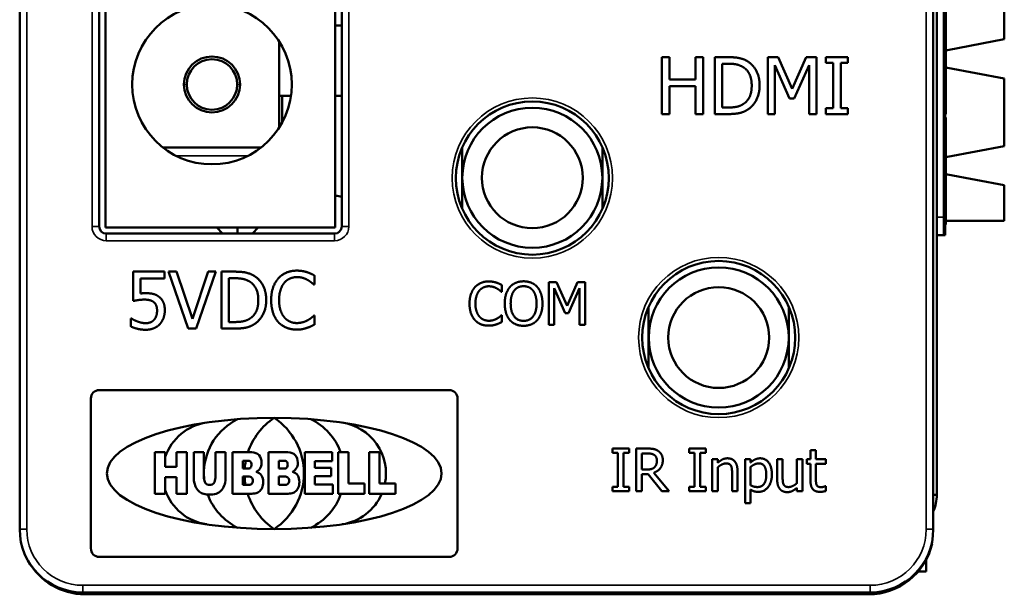
# Model space of a CAD drawing. Units: inches. Extents: x 0.3 to 14.3, y 0.2 to 11.2.
# Drawn here: x 1.1 to 2.1, y 5.1 to 5.6 of the extents above; entities that cross this region are included whole.
import ezdxf

# ---------------------------------------------------------------- set-up
doc = ezdxf.new("R2010")
doc.units = ezdxf.units.IN
doc.header["$LTSCALE"] = 0.666667
doc.header["$MEASUREMENT"] = 0
doc.layers.add('Visible (ANSI)', color=7, linetype='Continuous', lineweight=50)
doc.layers.add('Visible Narrow (ANSI)', color=7, linetype='Continuous', lineweight=35)

msp = doc.modelspace()

# ---------------------------------------------------------------- linework, layer by layer
at = {"layer": 'Visible (ANSI)'}
for p, q in [((1.12929, 6.73851), (1.12929, 5.12051)), ((1.98553, 5.12051), (1.98553, 6.73851)), ((1.98874, 6.70618), (1.98874, 5.15284)), ((1.99541, 5.41284), (1.99541, 6.65284)), ((1.99674, 5.39618), (1.99674, 5.7827)), ((1.20374, 5.67084), (1.20374, 5.40418)), ((1.20979, 5.40337), (1.20979, 5.67108)), ((1.42501, 5.40337), (1.42501, 5.67108)), ((1.43107, 5.40418), (1.43107, 5.67084)), ((2.05207, 5.64284), (2.05207, 5.57951)), ((1.99741, 5.50951), (1.99741, 5.60951)), ((1.43107, 5.59234), (1.42501, 5.59234)), ((1.37252, 5.57757), (1.37252, 5.49688)), ((2.05207, 5.57951), (1.99874, 5.56951)), ((1.99874, 5.56951), (1.99741, 5.56951)), ((1.73114, 5.50951), (1.73114, 5.56284)), ((1.73114, 5.56284), (1.73823, 5.56284)), ((1.73823, 5.56284), (1.73823, 5.54192)), ((1.76278, 5.54192), (1.76278, 5.56284)), ((1.76278, 5.56284), (1.76987, 5.56284)), ((1.76987, 5.56284), (1.76987, 5.50951)), ((1.78067, 5.50951), (1.78067, 5.56284)), ((1.78067, 5.56284), (1.79282, 5.56284)), ((1.78776, 5.51565), (1.78776, 5.55671)), ((1.78776, 5.55671), (1.79316, 5.55671)), ((1.83042, 5.50951), (1.83042, 5.56284)), ((1.83042, 5.56284), (1.8401, 5.56284)), ((1.85082, 5.5242), (1.83703, 5.55545)), ((1.83703, 5.55545), (1.83703, 5.50951)), ((1.8401, 5.56284), (1.85341, 5.53315)), ((1.85341, 5.53315), (1.86629, 5.56284)), ((1.86906, 5.55545), (1.85514, 5.5242)), ((1.86629, 5.56284), (1.87615, 5.56284)), ((1.86906, 5.50951), (1.86906, 5.55545)), ((1.87615, 5.56284), (1.87615, 5.50951)), ((1.88488, 5.5574), (1.88488, 5.56284)), ((1.88488, 5.56284), (1.90554, 5.56284)), ((1.89166, 5.5574), (1.88488, 5.5574)), ((1.89166, 5.51495), (1.89166, 5.5574)), ((1.90554, 5.5574), (1.89875, 5.5574)), ((1.89875, 5.5574), (1.89875, 5.51495)), ((1.90554, 5.56284), (1.90554, 5.5574)), ((1.99741, 5.55284), (1.99874, 5.55284)), ((1.99874, 5.55284), (2.05207, 5.54284)), ((1.73823, 5.54192), (1.76278, 5.54192)), ((2.05207, 5.54284), (2.05207, 5.47951)), ((1.76278, 5.53561), (1.73823, 5.53561)), ((1.73823, 5.53561), (1.73823, 5.50951)), ((1.76278, 5.50951), (1.76278, 5.53561)), ((1.38359, 5.52673), (1.37252, 5.52673)), ((1.37514, 5.52673), (1.37514, 5.50131)), ((1.43107, 5.52673), (1.42501, 5.52673)), ((1.85514, 5.5242), (1.85082, 5.5242)), ((1.73823, 5.50951), (1.73114, 5.50951)), ((1.76987, 5.50951), (1.76278, 5.50951)), ((1.79295, 5.50951), (1.78067, 5.50951)), ((1.79316, 5.51565), (1.78776, 5.51565)), ((1.83703, 5.50951), (1.83042, 5.50951)), ((1.87615, 5.50951), (1.86906, 5.50951)), ((1.88488, 5.50951), (1.88488, 5.51495)), ((1.88488, 5.51495), (1.89166, 5.51495)), ((1.90554, 5.50951), (1.88488, 5.50951)), ((1.89875, 5.51495), (1.90554, 5.51495)), ((1.90554, 5.51495), (1.90554, 5.50951)), ((1.99674, 5.50951), (1.99741, 5.50951)), ((1.99674, 5.50618), (1.99741, 5.50618)), ((1.99741, 5.40618), (1.99741, 5.50618)), ((1.26369, 5.47811), (1.35536, 5.47811)), ((1.54407, 5.42066), (1.54407, 5.47836)), ((1.67541, 5.47836), (1.67541, 5.42066)), ((2.05207, 5.47951), (1.99874, 5.46951)), ((1.99874, 5.46951), (1.99741, 5.46951)), ((1.99741, 5.45284), (1.99874, 5.45284)), ((1.99874, 5.45284), (2.05207, 5.44284)), ((2.05207, 5.44284), (2.05207, 5.40951)), ((1.42541, 5.43284), (1.42501, 5.43284)), ((1.99541, 5.41284), (1.99541, 5.39618)), ((2.05207, 5.40951), (1.99741, 5.40951)), ((1.42501, 5.40337), (1.20979, 5.40337)), ((1.31927, 5.39751), (1.31396, 5.40337)), ((1.33341, 5.40337), (1.33341, 5.39751)), ((1.35285, 5.40337), (1.34755, 5.39751)), ((1.99674, 5.40618), (1.99741, 5.40618)), ((1.21041, 5.39751), (1.42441, 5.39751)), ((1.98874, 5.39618), (1.99541, 5.39618)), ((1.99541, 5.39618), (1.99674, 5.39618)), ((1.23573, 5.36189), (1.23573, 5.3344)), ((1.26499, 5.36189), (1.23573, 5.36189)), ((1.26499, 5.35562), (1.26499, 5.36189)), ((1.26879, 5.36189), (1.28716, 5.30856)), ((1.2764, 5.36189), (1.26879, 5.36189)), ((1.29118, 5.31759), (1.2764, 5.36189)), ((1.30596, 5.36189), (1.29118, 5.31759)), ((1.29481, 5.30856), (1.31318, 5.36189)), ((1.31318, 5.36189), (1.30596, 5.36189)), ((1.31828, 5.36189), (1.31828, 5.30856)), ((1.33043, 5.36189), (1.31828, 5.36189)), ((1.2426, 5.35562), (1.26499, 5.35562)), ((1.2426, 5.34141), (1.2426, 5.35562)), ((1.32537, 5.3147), (1.32537, 5.35575)), ((1.32537, 5.35575), (1.33077, 5.35575)), ((1.40546, 5.34979), (1.40546, 5.35835)), ((1.40489, 5.34979), (1.40546, 5.34979)), ((1.5812, 5.34292), (1.58078, 5.34292)), ((1.5812, 5.34934), (1.5812, 5.34292)), ((1.62509, 5.312), (1.62509, 5.352)), ((1.62509, 5.352), (1.63235, 5.352)), ((1.64039, 5.32302), (1.63005, 5.34646)), ((1.63005, 5.34646), (1.63005, 5.312)), ((1.63235, 5.352), (1.64233, 5.32973)), ((1.64233, 5.32973), (1.65199, 5.352)), ((1.65407, 5.34646), (1.64363, 5.32302)), ((1.65199, 5.352), (1.65938, 5.352)), ((1.65407, 5.312), (1.65407, 5.34646)), ((1.65938, 5.352), (1.65938, 5.312)), ((1.71874, 5.27132), (1.71874, 5.32903)), ((1.85007, 5.32903), (1.85007, 5.27132)), ((1.23353, 5.31802), (1.23353, 5.31046)), ((1.23405, 5.31802), (1.23353, 5.31802)), ((1.40546, 5.32066), (1.40494, 5.32066)), ((1.40546, 5.31219), (1.40546, 5.32066)), ((1.58081, 5.32108), (1.5812, 5.32108)), ((1.5812, 5.32108), (1.5812, 5.31472)), ((1.64363, 5.32302), (1.64039, 5.32302)), ((1.28716, 5.30856), (1.29481, 5.30856)), ((1.31828, 5.30856), (1.33056, 5.30856)), ((1.33077, 5.3147), (1.32537, 5.3147)), ((1.63005, 5.312), (1.62509, 5.312)), ((1.65938, 5.312), (1.65407, 5.312)), ((1.20396, 5.25098), (1.53171, 5.25098)), ((1.19596, 5.10273), (1.19596, 5.24298)), ((1.53971, 5.24298), (1.53971, 5.10273)), ((1.6849, 5.19209), (1.6849, 5.19618)), ((1.6849, 5.19618), (1.7004, 5.19618)), ((1.7004, 5.19618), (1.7004, 5.19209)), ((1.70698, 5.15618), (1.70698, 5.19618)), ((1.70698, 5.19618), (1.71729, 5.19618)), ((1.75674, 5.19209), (1.75674, 5.19618)), ((1.75674, 5.19618), (1.77223, 5.19618)), ((1.77223, 5.19618), (1.77223, 5.19209)), ((1.25609, 5.15369), (1.25609, 5.19269)), ((1.25609, 5.19269), (1.26574, 5.19269)), ((1.26574, 5.19269), (1.26574, 5.18849)), ((1.26574, 5.18849), (1.26574, 5.17903)), ((1.27625, 5.19269), (1.28593, 5.19269)), ((1.27625, 5.17903), (1.27625, 5.19269)), ((1.28593, 5.19269), (1.28593, 5.15369)), ((1.29239, 5.19269), (1.302, 5.19269)), ((1.29239, 5.16946), (1.29239, 5.19269)), ((1.302, 5.19269), (1.302, 5.17509)), ((1.31266, 5.16889), (1.31266, 5.19269)), ((1.31266, 5.19269), (1.32227, 5.19269)), ((1.32227, 5.19269), (1.32227, 5.16946)), ((1.32868, 5.15369), (1.32868, 5.19269)), ((1.32868, 5.19269), (1.34324, 5.19269)), ((1.34324, 5.19269), (1.3467, 5.19269)), ((1.36258, 5.15369), (1.36258, 5.19269)), ((1.36258, 5.19269), (1.3806, 5.19269)), ((1.3964, 5.15369), (1.3964, 5.19269)), ((1.3964, 5.19269), (1.42226, 5.19269)), ((1.42226, 5.19269), (1.42226, 5.18436)), ((1.42789, 5.15369), (1.42789, 5.19269)), ((1.42789, 5.19269), (1.43014, 5.19269)), ((1.43014, 5.19269), (1.43754, 5.19269)), ((1.43754, 5.19269), (1.43754, 5.1633)), ((1.45695, 5.15369), (1.45695, 5.19269)), ((1.45695, 5.19269), (1.46659, 5.19269)), ((1.46659, 5.19269), (1.46659, 5.1633)), ((1.68999, 5.19209), (1.6849, 5.19209)), ((1.68999, 5.16026), (1.68999, 5.19209)), ((1.7004, 5.19209), (1.69531, 5.19209)), ((1.69531, 5.19209), (1.69531, 5.16026)), ((1.71229, 5.17653), (1.71229, 5.19157)), ((1.71229, 5.19157), (1.71758, 5.19157)), ((1.76182, 5.19209), (1.75674, 5.19209)), ((1.76182, 5.16026), (1.76182, 5.19209)), ((1.77223, 5.19209), (1.76714, 5.19209)), ((1.76714, 5.19209), (1.76714, 5.16026)), ((1.77842, 5.15618), (1.77842, 5.18619)), ((1.77842, 5.18619), (1.78348, 5.18619)), ((1.78348, 5.18619), (1.78348, 5.18285)), ((1.80909, 5.14512), (1.80909, 5.18619)), ((1.80909, 5.18619), (1.81414, 5.18619)), ((1.81414, 5.18619), (1.81414, 5.18305)), ((1.83926, 5.16671), (1.83926, 5.18619)), ((1.83926, 5.18619), (1.84432, 5.18619)), ((1.84432, 5.18619), (1.84432, 5.16908)), ((1.85777, 5.16376), (1.85777, 5.18619)), ((1.85777, 5.18619), (1.86283, 5.18619)), ((1.86283, 5.18619), (1.86283, 5.15618)), ((1.86708, 5.18201), (1.86708, 5.18619)), ((1.86708, 5.18619), (1.87048, 5.18619)), ((1.87048, 5.18619), (1.87048, 5.19481)), ((1.87048, 5.19481), (1.87554, 5.19481)), ((1.87554, 5.19481), (1.87554, 5.18619)), ((1.87554, 5.18619), (1.88484, 5.18619)), ((1.88484, 5.18619), (1.88484, 5.18201)), ((1.26574, 5.17903), (1.27625, 5.17903)), ((1.34116, 5.18477), (1.33841, 5.18477)), ((1.33841, 5.18477), (1.33841, 5.17738)), ((1.33841, 5.17738), (1.34018, 5.17738)), ((1.34018, 5.17738), (1.34257, 5.17738)), ((1.34265, 5.18477), (1.34116, 5.18477)), ((1.3723, 5.18477), (1.3723, 5.17738)), ((1.37654, 5.18477), (1.3723, 5.18477)), ((1.3723, 5.17738), (1.37647, 5.17738)), ((1.40605, 5.18436), (1.40605, 5.17816)), ((1.42226, 5.18436), (1.40605, 5.18436)), ((1.40605, 5.17816), (1.42106, 5.17816)), ((1.42106, 5.17816), (1.42106, 5.17021)), ((1.78348, 5.17861), (1.78348, 5.15618)), ((1.81414, 5.16178), (1.81414, 5.17883)), ((1.87048, 5.18201), (1.86708, 5.18201)), ((1.87048, 5.16538), (1.87048, 5.18201)), ((1.88484, 5.18201), (1.87554, 5.18201)), ((1.87554, 5.18201), (1.87554, 5.16772)), ((1.27625, 5.16946), (1.26574, 5.16946)), ((1.26574, 5.16946), (1.26574, 5.15721)), ((1.27625, 5.15369), (1.27625, 5.16946)), ((1.302, 5.17509), (1.302, 5.17061)), ((1.302, 5.17061), (1.302, 5.16889)), ((1.34008, 5.16994), (1.33841, 5.16994)), ((1.33841, 5.16994), (1.33841, 5.16206)), ((1.34332, 5.16994), (1.34008, 5.16994)), ((1.3723, 5.16994), (1.3723, 5.16206)), ((1.37722, 5.16994), (1.3723, 5.16994)), ((1.42106, 5.17021), (1.40605, 5.17021)), ((1.40605, 5.17021), (1.40605, 5.16251)), ((1.71696, 5.17653), (1.71229, 5.17653)), ((1.71839, 5.17209), (1.71229, 5.17209)), ((1.71229, 5.17209), (1.71229, 5.15618)), ((1.73103, 5.15618), (1.71839, 5.17209)), ((1.7237, 5.17358), (1.73793, 5.15618)), ((1.79693, 5.15618), (1.79693, 5.17329)), ((1.80199, 5.17566), (1.80199, 5.15618)), ((1.33841, 5.16206), (1.34095, 5.16206)), ((1.34095, 5.16206), (1.34332, 5.16206)), ((1.3723, 5.16206), (1.37722, 5.16206)), ((1.40605, 5.16251), (1.42271, 5.16251)), ((1.42271, 5.16251), (1.42271, 5.15369)), ((1.43754, 5.1633), (1.45255, 5.1633)), ((1.45255, 5.1633), (1.45255, 5.15369)), ((1.46659, 5.1633), (1.47159, 5.1633)), ((1.47159, 5.1633), (1.48161, 5.1633)), ((1.48161, 5.1633), (1.48161, 5.15369)), ((1.6849, 5.15618), (1.6849, 5.16026)), ((1.6849, 5.16026), (1.68999, 5.16026)), ((1.69531, 5.16026), (1.7004, 5.16026)), ((1.7004, 5.16026), (1.7004, 5.15618)), ((1.75674, 5.15618), (1.75674, 5.16026)), ((1.75674, 5.16026), (1.76182, 5.16026)), ((1.76714, 5.16026), (1.77223, 5.16026)), ((1.77223, 5.16026), (1.77223, 5.15618)), ((1.85777, 5.15618), (1.85777, 5.15948)), ((1.88455, 5.16097), (1.88484, 5.16097)), ((1.88484, 5.16097), (1.88484, 5.15644)), ((1.26574, 5.15369), (1.25609, 5.15369)), ((1.26574, 5.15721), (1.26574, 5.15369)), ((1.28593, 5.15369), (1.27625, 5.15369)), ((1.34302, 5.15369), (1.32868, 5.15369)), ((1.34531, 5.15369), (1.34302, 5.15369)), ((1.37921, 5.15369), (1.36258, 5.15369)), ((1.42271, 5.15369), (1.3964, 5.15369)), ((1.43038, 5.15369), (1.42789, 5.15369)), ((1.45255, 5.15369), (1.43038, 5.15369)), ((1.46857, 5.15369), (1.45695, 5.15369)), ((1.48161, 5.15369), (1.46857, 5.15369)), ((1.7004, 5.15618), (1.6849, 5.15618)), ((1.71229, 5.15618), (1.70698, 5.15618)), ((1.73793, 5.15618), (1.73103, 5.15618)), ((1.77223, 5.15618), (1.75674, 5.15618)), ((1.78348, 5.15618), (1.77842, 5.15618)), ((1.80199, 5.15618), (1.79693, 5.15618)), ((1.81414, 5.1577), (1.81414, 5.14512)), ((1.86283, 5.15618), (1.85777, 5.15618)), ((1.98553, 5.15284), (1.98874, 5.15284)), ((1.81414, 5.14512), (1.80909, 5.14512)), ((1.53171, 5.09473), (1.20396, 5.09473)), ((1.97874, 5.08098), (1.97874, 5.0918)), ((1.97874, 5.08098), (1.97135, 5.08098)), ((1.18841, 5.06139), (1.92641, 5.06139)), ((1.19041, 5.05965), (1.92507, 5.05965))]:
    msp.add_line(p, q, dxfattribs=at)
for centre, radius in [((1.60974, 5.44951), 0.07173), ((1.60974, 5.44984), 0.06562), ((1.60974, 5.44984), 0.04724), ((1.78441, 5.30018), 0.07173), ((1.78441, 5.30018), 0.06562), ((1.78441, 5.30018), 0.04724)]:
    msp.add_circle(centre, radius, dxfattribs=at)
for centre, radius, start, end in [((1.30952, 5.53723), 0.0748, 0, 180), ((1.30952, 5.53723), 0.02625, 0, 180), ((1.30952, 5.53723), 0.02362, 0, 180), ((1.30952, 5.53723), 0.0748, 180, 0), ((1.30952, 5.53723), 0.02625, 180, 0), ((1.30952, 5.53723), 0.02362, 180, 0), ((1.42541, 5.41284), 0.02, 73.54075, 90), ((1.21041, 5.40418), 0.00667, 180, 270), ((1.42441, 5.40418), 0.00667, 270, 0), ((1.20396, 5.24298), 0.008, 90, 180), ((1.53171, 5.24298), 0.008, 0, 90), ((1.35869, 5.17285), 0.05674, 116.40356, 177.73565), ((1.40269, 5.17285), 0.06267, 123.78916, 161.54651), ((1.33298, 5.17285), 0.06267, 303.78916, 56.21084), ((1.37698, 5.17285), 0.05674, 20.46492, 63.59644), ((1.31125, 5.17285), 0.04813, 98.37576, 161.03418), ((1.42442, 5.17285), 0.04813, 348.55123, 81.62424), ((1.40269, 5.17285), 0.06267, 169.03785, 175.8613), ((1.35869, 5.17285), 0.05674, 182.26435, 186.96732), ((1.40269, 5.17285), 0.06267, 182.66046, 189.91532), ((1.31125, 5.17285), 0.04813, 198.96582, 261.62424), ((1.35869, 5.17285), 0.05674, 200.33761, 243.59644), ((1.40269, 5.17285), 0.06267, 197.80353, 236.21084), ((1.37698, 5.17285), 0.05674, 296.40356, 340.26163), ((1.42442, 5.17285), 0.04813, 278.37576, 336.53722), ((1.94874, 5.15284), 0.04, 336.86817, 0), ((1.18841, 5.12051), 0.05912, 180, 270), ((1.92641, 5.12051), 0.05912, 270, 0), ((1.92507, 5.12051), 0.06086, 270, 347.0904), ((1.20396, 5.10273), 0.008, 180, 270), ((1.53171, 5.10273), 0.008, 270, 0), ((1.19041, 5.12051), 0.06086, 208.75692, 270)]:
    msp.add_arc(centre, radius, start, end, dxfattribs=at)
msp.add_ellipse((1.36783, 5.17285), major_axis=(0.15687, 0), ratio=0.332022, dxfattribs=at)
for points, degree in [([(1.79282, 5.56284), (1.80034, 5.56284), (1.8089, 5.5606), (1.81192, 5.55861)], 2), ([(1.79316, 5.55671), (1.79796, 5.55671), (1.8044, 5.55519), (1.80725, 5.55351)], 2), ([(1.81192, 5.55861), (1.81707, 5.55519), (1.82273, 5.54391), (1.82273, 5.53613)], 2), ([(1.80725, 5.55351), (1.81127, 5.55104), (1.81534, 5.54236), (1.81534, 5.53622)], 2), ([(1.81534, 5.53622), (1.81534, 5.53), (1.81162, 5.5217), (1.8079, 5.51919)], 2), ([(1.82273, 5.53613), (1.82273, 5.52883), (1.81681, 5.51707), (1.81184, 5.51379)], 2), ([(1.8079, 5.51919), (1.80501, 5.51716), (1.79788, 5.51565), (1.79316, 5.51565)], 2), ([(1.81184, 5.51379), (1.80777, 5.51124), (1.79943, 5.50951), (1.79295, 5.50951)], 2), ([(1.34953, 5.35766), (1.3465, 5.35964), (1.33795, 5.36189), (1.33043, 5.36189)], 2), ([(1.38899, 5.36284), (1.38359, 5.36284), (1.37486, 5.35908), (1.37166, 5.3555)], 2), ([(1.39837, 5.36146), (1.39638, 5.36206), (1.39167, 5.36284), (1.38899, 5.36284)], 2), ([(1.40546, 5.35835), (1.40368, 5.3593), (1.4001, 5.3609), (1.39837, 5.36146)], 2), ([(1.33077, 5.35575), (1.33557, 5.35575), (1.34201, 5.35424), (1.34486, 5.35256)], 2), ([(1.34486, 5.35256), (1.34888, 5.35009), (1.35294, 5.34141), (1.35294, 5.33527)], 2), ([(1.36033, 5.33518), (1.36033, 5.34296), (1.35467, 5.35424), (1.34953, 5.35766)], 2), ([(1.37166, 5.3555), (1.36842, 5.35182), (1.365, 5.34188), (1.365, 5.33518)], 2), ([(1.37715, 5.3513), (1.37944, 5.35398), (1.38553, 5.35679), (1.38895, 5.35679)], 2), ([(1.38895, 5.35679), (1.39206, 5.35679), (1.39685, 5.35537), (1.39889, 5.35424)], 2), ([(1.39889, 5.35424), (1.401, 5.35307), (1.40394, 5.35065), (1.40489, 5.34979)], 2), ([(1.55585, 5.3472), (1.55825, 5.34989), (1.5648, 5.35271), (1.56885, 5.35271)], 2), ([(1.56885, 5.35271), (1.57086, 5.35271), (1.57439, 5.35213), (1.57588, 5.35168)], 2), ([(1.58869, 5.34743), (1.59102, 5.35009), (1.59754, 5.35284), (1.60155, 5.35284)], 2), ([(1.60155, 5.35284), (1.60564, 5.35284), (1.61219, 5.34999), (1.61446, 5.34743)], 2), ([(1.37239, 5.33518), (1.37239, 5.34032), (1.3749, 5.34858), (1.37715, 5.3513)], 2), ([(1.55086, 5.33197), (1.55086, 5.33699), (1.55342, 5.34445), (1.55585, 5.3472)], 2), ([(1.55997, 5.34406), (1.55828, 5.34202), (1.5564, 5.33582), (1.5564, 5.33197)], 2), ([(1.56882, 5.34817), (1.56625, 5.34817), (1.56168, 5.34607), (1.55997, 5.34406)], 2), ([(1.57627, 5.34626), (1.57475, 5.34711), (1.57115, 5.34817), (1.56882, 5.34817)], 2), ([(1.57588, 5.35168), (1.57718, 5.35125), (1.57987, 5.35005), (1.5812, 5.34934)], 2), ([(1.58078, 5.34292), (1.58006, 5.34357), (1.57786, 5.34539), (1.57627, 5.34626)], 2), ([(1.58389, 5.332), (1.58389, 5.33702), (1.58638, 5.34467), (1.58869, 5.34743)], 2), ([(1.58943, 5.332), (1.58943, 5.33589), (1.59112, 5.34205), (1.59271, 5.34409)], 2), ([(1.59271, 5.34409), (1.59436, 5.34623), (1.5987, 5.34824), (1.60159, 5.34824)], 2), ([(1.60159, 5.34824), (1.60437, 5.34824), (1.60885, 5.34617), (1.61044, 5.34409)], 2), ([(1.61044, 5.34409), (1.61199, 5.34208), (1.61371, 5.33595), (1.61371, 5.332)], 2), ([(1.61446, 5.34743), (1.61672, 5.34477), (1.61925, 5.33699), (1.61925, 5.332)], 2), ([(1.23573, 5.3344), (1.2375, 5.33479), (1.24334, 5.3357), (1.24628, 5.3357)], 2), ([(1.24744, 5.34171), (1.24641, 5.34171), (1.2439, 5.34158), (1.2426, 5.34141)], 2), ([(1.24628, 5.3357), (1.249, 5.3357), (1.25349, 5.33458), (1.25501, 5.33324)], 2), ([(1.2598, 5.33838), (1.25721, 5.34037), (1.25155, 5.34171), (1.24744, 5.34171)], 2), ([(1.26529, 5.3255), (1.26529, 5.33034), (1.26244, 5.33639), (1.2598, 5.33838)], 2), ([(1.35294, 5.33527), (1.35294, 5.32904), (1.34923, 5.32075), (1.34551, 5.31824)], 2), ([(1.34944, 5.31284), (1.35441, 5.31612), (1.36033, 5.32788), (1.36033, 5.33518)], 2), ([(1.365, 5.33518), (1.365, 5.32844), (1.3685, 5.31807), (1.3717, 5.31461)], 2), ([(1.37732, 5.31906), (1.37503, 5.32178), (1.37239, 5.32969), (1.37239, 5.33518)], 2), ([(1.25501, 5.33324), (1.25648, 5.33203), (1.25803, 5.3284), (1.25803, 5.32554)], 2), ([(1.25803, 5.32554), (1.25803, 5.32269), (1.25665, 5.31846), (1.25531, 5.31686)], 2), ([(1.26058, 5.31266), (1.26283, 5.31508), (1.26529, 5.32165), (1.26529, 5.3255)], 2), ([(1.55588, 5.31654), (1.55348, 5.31913), (1.55086, 5.32691), (1.55086, 5.33197)], 2), ([(1.5564, 5.33197), (1.5564, 5.32785), (1.55838, 5.32192), (1.5601, 5.31988)], 2), ([(1.58865, 5.3166), (1.58635, 5.31926), (1.58389, 5.32707), (1.58389, 5.332)], 2), ([(1.60159, 5.31576), (1.59604, 5.31576), (1.58943, 5.32412), (1.58943, 5.332)], 2), ([(1.61371, 5.332), (1.61371, 5.32412), (1.60713, 5.31576), (1.60159, 5.31576)], 2), ([(1.61925, 5.332), (1.61925, 5.32714), (1.61679, 5.31926), (1.61446, 5.3166)], 2), ([(1.23979, 5.31517), (1.23793, 5.31586), (1.23487, 5.31742), (1.23405, 5.31802)], 2), ([(1.25531, 5.31686), (1.25384, 5.31517), (1.24978, 5.31362), (1.24762, 5.31362)], 2), ([(1.34551, 5.31824), (1.34261, 5.31621), (1.33548, 5.3147), (1.33077, 5.3147)], 2), ([(1.38895, 5.31374), (1.38557, 5.31374), (1.37957, 5.31642), (1.37732, 5.31906)], 2), ([(1.39927, 5.31638), (1.39724, 5.31526), (1.39201, 5.31374), (1.38895, 5.31374)], 2), ([(1.40494, 5.32066), (1.40412, 5.31984), (1.40122, 5.3175), (1.39927, 5.31638)], 2), ([(1.56875, 5.31129), (1.56486, 5.31129), (1.55828, 5.31391), (1.55588, 5.31654)], 2), ([(1.5601, 5.31988), (1.56178, 5.3179), (1.56629, 5.31589), (1.56882, 5.31589)], 2), ([(1.56882, 5.31589), (1.57112, 5.31589), (1.57504, 5.31702), (1.57656, 5.31787)], 2), ([(1.57656, 5.31787), (1.57802, 5.31871), (1.58019, 5.32046), (1.58081, 5.32108)], 2), ([(1.60155, 5.31116), (1.5975, 5.31116), (1.59102, 5.31391), (1.58865, 5.3166)], 2), ([(1.61446, 5.3166), (1.61199, 5.31381), (1.60548, 5.31116), (1.60155, 5.31116)], 2), ([(1.23353, 5.31046), (1.23625, 5.30912), (1.24368, 5.30743), (1.24749, 5.30743)], 2), ([(1.24762, 5.31362), (1.24541, 5.31362), (1.24191, 5.31444), (1.23979, 5.31517)], 2), ([(1.24749, 5.30743), (1.25164, 5.30743), (1.25833, 5.31024), (1.26058, 5.31266)], 2), ([(1.33056, 5.30856), (1.33704, 5.30856), (1.34538, 5.31029), (1.34944, 5.31284)], 2), ([(1.3717, 5.31461), (1.3749, 5.31111), (1.38367, 5.30761), (1.38886, 5.30761)], 2), ([(1.38886, 5.30761), (1.39206, 5.30761), (1.39603, 5.30839), (1.39837, 5.30916)], 2), ([(1.39837, 5.30916), (1.40057, 5.30985), (1.40368, 5.31137), (1.40546, 5.31219)], 2), ([(1.57588, 5.31245), (1.57413, 5.31187), (1.57115, 5.31129), (1.56875, 5.31129)], 2), ([(1.5812, 5.31472), (1.57987, 5.31411), (1.57754, 5.31297), (1.57588, 5.31245)], 2), ([(1.71729, 5.19618), (1.72072, 5.19618), (1.72536, 5.19543), (1.72746, 5.19407)], 2), ([(1.71758, 5.19157), (1.71978, 5.19157), (1.7228, 5.19096), (1.72393, 5.19021)], 2), ([(1.72393, 5.19021), (1.72523, 5.18934), (1.72646, 5.18665), (1.72646, 5.1849)], 2), ([(1.72746, 5.19407), (1.72957, 5.19271), (1.732, 5.18846), (1.732, 5.18532)], 2), ([(1.78348, 5.18285), (1.78575, 5.1849), (1.79012, 5.18703), (1.79259, 5.18703)], 2), ([(1.79259, 5.18703), (1.79699, 5.18703), (1.80199, 5.1812), (1.80199, 5.17566)], 2), ([(1.81414, 5.18305), (1.81602, 5.18477), (1.82063, 5.18703), (1.82332, 5.18703)], 2), ([(1.82332, 5.18703), (1.82847, 5.18703), (1.83424, 5.17887), (1.83424, 5.17199)], 2), ([(1.35432, 5.17704), (1.35355, 5.17594), (1.35242, 5.17506), (1.35094, 5.17441)], 3), ([(1.35605, 5.18297), (1.35605, 5.18067), (1.35547, 5.17869), (1.35432, 5.17704)], 3), ([(1.38822, 5.17704), (1.38744, 5.17594), (1.38631, 5.17506), (1.38484, 5.17441)], 3), ([(1.38994, 5.18297), (1.38994, 5.18067), (1.38937, 5.17869), (1.38822, 5.17704)], 3), ([(1.72419, 5.17861), (1.72293, 5.17734), (1.71926, 5.17653), (1.71696, 5.17653)], 2), ([(1.732, 5.18532), (1.732, 5.18094), (1.72753, 5.17501), (1.7237, 5.17358)], 2), ([(1.72646, 5.1849), (1.72646, 5.18282), (1.72536, 5.17971), (1.72419, 5.17861)], 2), ([(1.79126, 5.18224), (1.78938, 5.18224), (1.78539, 5.18023), (1.78348, 5.17861)], 2), ([(1.79596, 5.18), (1.79534, 5.18114), (1.79314, 5.18224), (1.79126, 5.18224)], 2), ([(1.79693, 5.17329), (1.79693, 5.17537), (1.79654, 5.17893), (1.79596, 5.18)], 2), ([(1.81414, 5.17883), (1.81593, 5.18032), (1.81994, 5.18224), (1.82208, 5.18224)], 2), ([(1.82208, 5.18224), (1.82575, 5.18224), (1.82902, 5.17656), (1.82902, 5.17141)], 2), ([(1.29329, 5.16285), (1.29269, 5.16533), (1.29239, 5.16753), (1.29239, 5.16946)], 3), ([(1.302, 5.16889), (1.302, 5.16779), (1.30212, 5.16682), (1.30237, 5.16597)], 3), ([(1.82902, 5.17141), (1.82902, 5.1659), (1.82468, 5.16013), (1.82075, 5.16013)], 2), ([(1.83424, 5.17199), (1.83424, 5.16447), (1.82708, 5.15559), (1.8216, 5.15559)], 2), ([(1.84432, 5.16908), (1.84432, 5.16668), (1.84468, 5.16353), (1.84529, 5.16237)], 2), ([(1.87554, 5.16772), (1.87554, 5.16545), (1.8757, 5.16295), (1.87625, 5.16188)], 2), ([(1.82075, 5.16013), (1.81894, 5.16013), (1.81612, 5.16084), (1.81414, 5.16178)], 2), ([(1.84199, 5.15802), (1.84069, 5.15942), (1.83926, 5.16366), (1.83926, 5.16671)], 2), ([(1.84529, 5.16237), (1.84591, 5.1612), (1.84802, 5.16013), (1.84999, 5.16013)], 2), ([(1.85777, 5.15948), (1.85544, 5.15744), (1.85126, 5.15533), (1.84866, 5.15533)], 2), ([(1.84999, 5.16013), (1.85184, 5.16013), (1.85602, 5.16224), (1.85777, 5.16376)], 2), ([(1.87923, 5.15559), (1.87511, 5.15559), (1.87048, 5.16029), (1.87048, 5.16538)], 2), ([(1.87625, 5.16188), (1.8767, 5.16094), (1.87875, 5.16), (1.8805, 5.16)], 2), ([(1.8805, 5.16), (1.88173, 5.16), (1.88403, 5.16075), (1.88455, 5.16097)], 2), ([(1.30811, 5.15301), (1.30728, 5.15301), (1.3064, 5.15305), (1.30549, 5.15313)], 3), ([(1.31483, 5.15433), (1.31296, 5.15345), (1.31072, 5.15301), (1.30811, 5.15301)], 3), ([(1.34963, 5.15422), (1.34748, 5.15387), (1.34604, 5.15369), (1.34531, 5.15369)], 3), ([(1.35331, 5.15549), (1.35248, 5.15492), (1.35126, 5.15449), (1.34963, 5.15422)], 3), ([(1.38352, 5.15422), (1.38137, 5.15387), (1.37993, 5.15369), (1.37921, 5.15369)], 3), ([(1.3872, 5.15549), (1.38638, 5.15492), (1.38515, 5.15449), (1.38352, 5.15422)], 3), ([(1.8216, 5.15559), (1.81936, 5.15559), (1.81593, 5.15663), (1.81414, 5.1577)], 2), ([(1.84866, 5.15533), (1.84672, 5.15533), (1.84325, 5.15663), (1.84199, 5.15802)], 2), ([(1.88484, 5.15644), (1.88341, 5.15605), (1.8805, 5.15559), (1.87923, 5.15559)], 2), ([(1.98404, 5.10736), (1.98422, 5.10713), (1.9844, 5.10691)], 2)]:
    msp.add_open_spline(points, degree=degree, dxfattribs=at)
for points, knots in [([(1.3467, 5.19269), (1.3497, 5.19269), (1.35201, 5.19176), (1.35524, 5.18803), (1.35605, 5.18572), (1.35605, 5.18297)], [0, 0, 0, 0, 0.0699132, 0.0699132, 0.1398265, 0.1398265, 0.1398265, 0.1398265]), ([(1.3806, 5.19269), (1.3836, 5.19269), (1.38591, 5.19176), (1.38914, 5.18803), (1.38994, 5.18572), (1.38994, 5.18297)], [0, 0, 0, 0, 0.0699132, 0.0699132, 0.1398265, 0.1398265, 0.1398265, 0.1398265]), ([(1.34257, 5.17738), (1.34407, 5.17738), (1.34512, 5.1777), (1.34629, 5.179), (1.34659, 5.17994), (1.34659, 5.18117)], [0, 0, 0, 0, 0.02003479, 0.02003479, 0.04006958, 0.04006958, 0.04006958, 0.04006958]), ([(1.34659, 5.18117), (1.34659, 5.18229), (1.34629, 5.18317), (1.34512, 5.18445), (1.3441, 5.18477), (1.34265, 5.18477)], [0, 0, 0, 0, 0.0655315, 0.0655315, 0.131063, 0.131063, 0.131063, 0.131063]), ([(1.37647, 5.17738), (1.37797, 5.17738), (1.37901, 5.1777), (1.38019, 5.179), (1.38048, 5.17994), (1.38048, 5.18117)], [0, 0, 0, 0, 0.02003479, 0.02003479, 0.04006958, 0.04006958, 0.04006958, 0.04006958]), ([(1.38048, 5.18117), (1.38048, 5.18229), (1.38019, 5.18317), (1.37901, 5.18445), (1.37799, 5.18477), (1.37654, 5.18477)], [0, 0, 0, 0, 0.0655315, 0.0655315, 0.131063, 0.131063, 0.131063, 0.131063]), ([(1.30733, 5.1621), (1.309, 5.1621), (1.31031, 5.16269), (1.31219, 5.16504), (1.31266, 5.16671), (1.31266, 5.16889)], [0, 0, 0, 0, 0.03654611, 0.03654611, 0.07309222, 0.07309222, 0.07309222, 0.07309222]), ([(1.32227, 5.16946), (1.32227, 5.16715), (1.32198, 5.16498), (1.32083, 5.16087), (1.31993, 5.15908), (1.31747, 5.15603), (1.31618, 5.15495), (1.31483, 5.15433)], [0, 0, 0, 0, 0.0661764, 0.0661764, 0.1323528, 0.1323528, 0.1985292, 0.1985292, 0.1985292, 0.1985292]), ([(1.34787, 5.16611), (1.34787, 5.16727), (1.34753, 5.16819), (1.34618, 5.16959), (1.345, 5.16994), (1.34332, 5.16994)], [0, 0, 0, 0, 0.0589677, 0.0589677, 0.1179353, 0.1179353, 0.1179353, 0.1179353]), ([(1.35094, 5.17441), (1.3532, 5.17373), (1.35485, 5.17258), (1.35698, 5.1693), (1.35751, 5.16724), (1.35751, 5.16476)], [0, 0, 0, 0, 0.0646501, 0.0646501, 0.1293001, 0.1293001, 0.1293001, 0.1293001]), ([(1.38176, 5.16611), (1.38176, 5.16727), (1.38142, 5.16819), (1.38007, 5.16959), (1.37889, 5.16994), (1.37722, 5.16994)], [0, 0, 0, 0, 0.0589677, 0.0589677, 0.1179353, 0.1179353, 0.1179353, 0.1179353]), ([(1.38484, 5.17441), (1.38709, 5.17373), (1.38875, 5.17258), (1.39088, 5.1693), (1.39141, 5.16724), (1.39141, 5.16476)], [0, 0, 0, 0, 0.0646501, 0.0646501, 0.1293001, 0.1293001, 0.1293001, 0.1293001]), ([(1.30549, 5.15313), (1.30473, 5.1532), (1.30395, 5.15329), (1.30135, 5.15367), (1.29985, 5.1542), (1.29742, 5.15577), (1.29632, 5.15689), (1.29434, 5.1598), (1.29366, 5.1613), (1.29329, 5.16285)], [0.0149406, 0.0149406, 0.0149406, 0.0149406, 0.0286065, 0.0286065, 0.0588111, 0.0588111, 0.0890157, 0.0890157, 0.1192203, 0.1192203, 0.1192203, 0.1192203]), ([(1.30237, 5.16597), (1.30261, 5.16517), (1.30295, 5.16448), (1.30434, 5.1627), (1.30565, 5.1621), (1.30733, 5.1621)], [0.0297135, 0.0297135, 0.0297135, 0.0297135, 0.0626411, 0.0626411, 0.1306638, 0.1306638, 0.1306638, 0.1306638]), ([(1.34332, 5.16206), (1.345, 5.16206), (1.34618, 5.16243), (1.34753, 5.16391), (1.34787, 5.16489), (1.34787, 5.16611)], [0, 0, 0, 0, 0.04879359, 0.04879359, 0.09758718, 0.09758718, 0.09758718, 0.09758718]), ([(1.35751, 5.16476), (1.35751, 5.16276), (1.35714, 5.16095), (1.35564, 5.15773), (1.35461, 5.15644), (1.35331, 5.15549)], [0, 0, 0, 0, 0.04622067, 0.04622067, 0.09244135, 0.09244135, 0.09244135, 0.09244135]), ([(1.37722, 5.16206), (1.37889, 5.16206), (1.38007, 5.16243), (1.38142, 5.16391), (1.38176, 5.16489), (1.38176, 5.16611)], [0, 0, 0, 0, 0.04879359, 0.04879359, 0.09758718, 0.09758718, 0.09758718, 0.09758718]), ([(1.39141, 5.16476), (1.39141, 5.16276), (1.39103, 5.16095), (1.38953, 5.15773), (1.3885, 5.15644), (1.3872, 5.15549)], [0, 0, 0, 0, 0.04622067, 0.04622067, 0.09244135, 0.09244135, 0.09244135, 0.09244135])]:
    msp.add_open_spline(points, degree=3, knots=knots, dxfattribs=at)
at = {"layer": 'Visible Narrow (ANSI)'}
for p, q in [((1.12929, 6.73851), (1.12929, 5.12051)), ((1.13596, 5.12051), (1.13596, 6.73851)), ((1.97886, 6.73851), (1.97886, 5.12051)), ((1.98552, 5.12051), (1.98552, 6.73851)), ((1.19707, 5.67084), (1.19707, 5.40418)), ((1.43774, 5.40418), (1.43774, 5.67084)), ((1.2859, 5.53723), (1.28328, 5.53723)), ((1.33315, 5.53723), (1.33577, 5.53723)), ((1.27583, 5.47044), (1.34321, 5.47044)), ((1.99541, 5.41284), (1.98874, 5.41284)), ((1.20374, 5.40418), (1.19707, 5.40418)), ((1.43107, 5.40418), (1.43774, 5.40418)), ((1.21041, 5.39751), (1.21041, 5.39084)), ((1.21041, 5.39084), (1.42441, 5.39084)), ((1.42441, 5.39751), (1.42441, 5.39084)), ((1.12929, 5.12051), (1.13596, 5.12051)), ((1.12929, 5.12051), (1.12929, 5.12051)), ((1.98552, 5.12051), (1.97886, 5.12051)), ((1.98553, 5.12051), (1.98552, 5.12051)), ((1.92641, 5.06806), (1.18841, 5.06806)), ((1.18841, 5.06139), (1.18841, 5.06806)), ((1.92641, 5.06806), (1.92641, 5.06139)), ((1.18841, 5.06139), (1.92641, 5.06139)), ((1.18841, 5.06139), (1.18841, 5.06139)), ((1.19041, 5.05965), (1.19041, 5.06139)), ((1.92507, 5.06139), (1.92507, 5.05965)), ((1.92641, 5.06139), (1.92641, 5.06139))]:
    msp.add_line(p, q, dxfattribs=at)
for centre in [(1.60974, 5.44951), (1.78441, 5.30018)]:
    msp.add_circle(centre, 0.07506, dxfattribs=at)
for centre, radius, start, end in [((1.21041, 5.40418), 0.01333, 180, 270), ((1.42441, 5.40418), 0.01333, 270, 0), ((1.18841, 5.12051), 0.05912, 180, 270), ((1.18841, 5.12051), 0.05245, 180, 270), ((1.92641, 5.12051), 0.05245, 270, 0), ((1.92641, 5.12051), 0.05912, 270, 0)]:
    msp.add_arc(centre, radius, start, end, dxfattribs=at)

doc.saveas('drawing.dxf')
